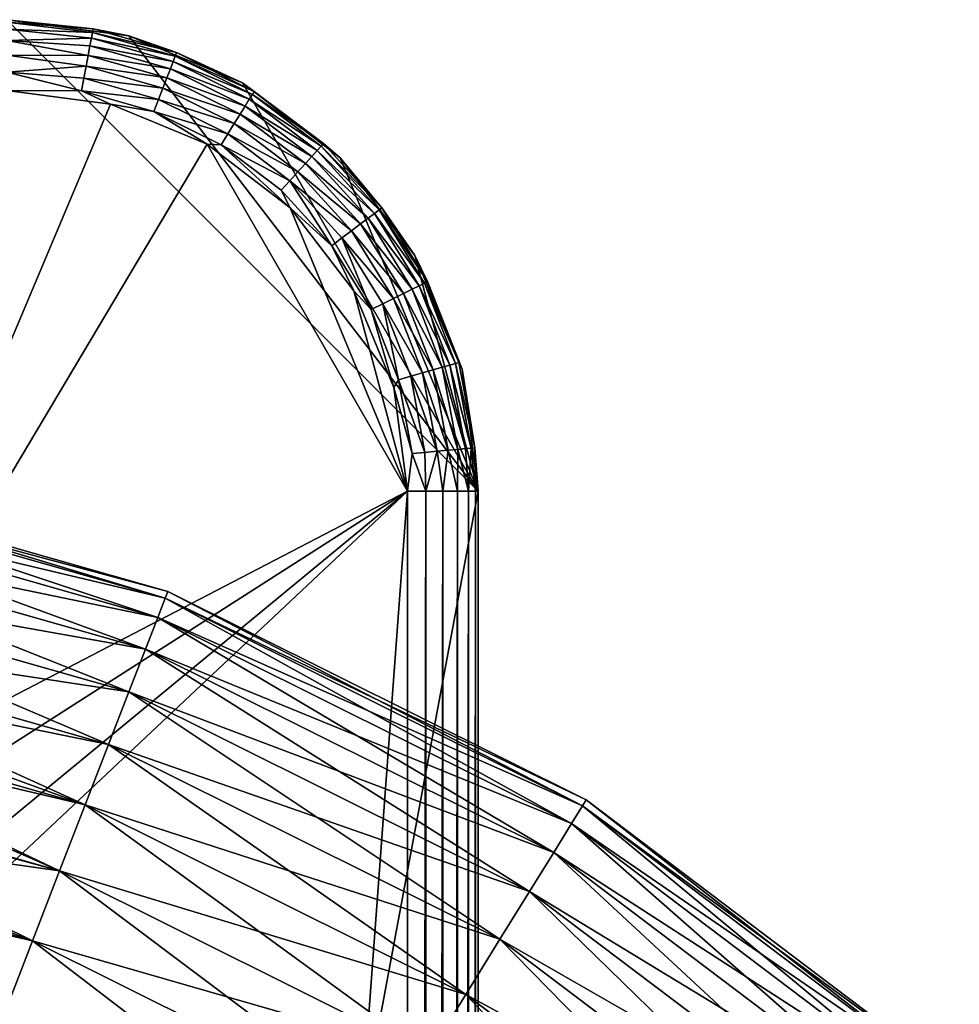
# Model space of a CAD drawing. Units: inches. Extents: x -0.17 to 0.17, y -2.12 to 0.64.
# Drawn here: x 0.09 to 0.13, y -1.15 to -1.11 of the extents above; entities that cross this region are included whole.
import ezdxf

# ---------------------------------------------------------------- set-up
doc = ezdxf.new("R2010")
doc.units = ezdxf.units.IN
doc.header["$MEASUREMENT"] = 0
doc.layers.add('czarny', color=250, linetype='Continuous')

msp = doc.modelspace()

# ---------------------------------------------------------------- linework, layer by layer
at = {"layer": 'czarny'}
for points in [[(0.074267, -1.315856, 0.469504), (0.089267, -1.107856, 0.469498), (0.109267, -1.127856, 0.469499)], [(0.089267, -1.107856, 0.469498), (0.094443, -1.108538, 0.469498), (0.109267, -1.127856, 0.469499)], [(0.089267, -1.107856, 0.469498), (0.089267, -1.107856, 0.501498), (0.094443, -1.108538, 0.469498)], [(0.094443, -1.108538, 0.469498), (0.089267, -1.107856, 0.501498), (0.094443, -1.108538, 0.501498)], [(0.094443, -1.108538, 0.501498), (0.089267, -1.107856, 0.501498), (0.092932, -1.108247, 0.502049)], [(0.092932, -1.108247, 0.502049), (0.089267, -1.107856, 0.501498), (0.089267, -1.107959, 0.502274)], [(0.092932, -1.108247, 0.502049), (0.089267, -1.107959, 0.502274), (0.092904, -1.108396, 0.502581)], [(0.092904, -1.108396, 0.502581), (0.089267, -1.107959, 0.502274), (0.089267, -1.108258, 0.502998)], [(0.092904, -1.108396, 0.502581), (0.089267, -1.108258, 0.502998), (0.092859, -1.108639, 0.503077)], [(0.092859, -1.108639, 0.503077), (0.089267, -1.108258, 0.502998), (0.089267, -1.108735, 0.503619)], [(0.092904, -1.108396, 0.502581), (0.092859, -1.108639, 0.503077), (0.096418, -1.109396, 0.502581)], [(0.092932, -1.108247, 0.502049), (0.092904, -1.108396, 0.502581), (0.096473, -1.109254, 0.502049)], [(0.096473, -1.109254, 0.502049), (0.092904, -1.108396, 0.502581), (0.096418, -1.109396, 0.502581)], [(0.096473, -1.109254, 0.502049), (0.094443, -1.108538, 0.501498), (0.092932, -1.108247, 0.502049)], [(0.109267, -1.127856, 0.469499), (0.094443, -1.108538, 0.469498), (0.099267, -1.110536, 0.469498)], [(0.094443, -1.108538, 0.469498), (0.094443, -1.108538, 0.501498), (0.099267, -1.110536, 0.469498)], [(0.099267, -1.110536, 0.469498), (0.094443, -1.108538, 0.501498), (0.099267, -1.110536, 0.501498)], [(0.099267, -1.110536, 0.501498), (0.094443, -1.108538, 0.501498), (0.096473, -1.109254, 0.502049)], [(0.092859, -1.108639, 0.503077), (0.089267, -1.108735, 0.503619), (0.092798, -1.108966, 0.503519)], [(0.092798, -1.108966, 0.503519), (0.089267, -1.108735, 0.503619), (0.092723, -1.109369, 0.503892)], [(0.089267, -1.108735, 0.503619), (0.089267, -1.109356, 0.504096), (0.092723, -1.109369, 0.503892)], [(0.092798, -1.108966, 0.503519), (0.092723, -1.109369, 0.503892), (0.096209, -1.109937, 0.503519)], [(0.092798, -1.108966, 0.503519), (0.096329, -1.109626, 0.503077), (0.092859, -1.108639, 0.503077)], [(0.096209, -1.109937, 0.503519), (0.096329, -1.109626, 0.503077), (0.092798, -1.108966, 0.503519)], [(0.096418, -1.109396, 0.502581), (0.092859, -1.108639, 0.503077), (0.096329, -1.109626, 0.503077)], [(0.092723, -1.109369, 0.503892), (0.089267, -1.109356, 0.504096), (0.092636, -1.109831, 0.504183)], [(0.089267, -1.109356, 0.504096), (0.089267, -1.11008, 0.504395), (0.092636, -1.109831, 0.504183)], [(0.092723, -1.109369, 0.503892), (0.092636, -1.109831, 0.504183), (0.096061, -1.110318, 0.503892)], [(0.096209, -1.109937, 0.503519), (0.092723, -1.109369, 0.503892), (0.096061, -1.110318, 0.503892)], [(0.096418, -1.109396, 0.502581), (0.096329, -1.109626, 0.503077), (0.099689, -1.111024, 0.502581)], [(0.096473, -1.109254, 0.502049), (0.096418, -1.109396, 0.502581), (0.099768, -1.110895, 0.502049)], [(0.099768, -1.110895, 0.502049), (0.096418, -1.109396, 0.502581), (0.099689, -1.111024, 0.502581)], [(0.096473, -1.109254, 0.502049), (0.099768, -1.110895, 0.502049), (0.099267, -1.110536, 0.501498)], [(0.092636, -1.109831, 0.504183), (0.089267, -1.11008, 0.504395), (0.092541, -1.110339, 0.504383)], [(0.092636, -1.109831, 0.504183), (0.092541, -1.110339, 0.504383), (0.095891, -1.110757, 0.504183)], [(0.096061, -1.110318, 0.503892), (0.092636, -1.109831, 0.504183), (0.095891, -1.110757, 0.504183)], [(0.096209, -1.109937, 0.503519), (0.099559, -1.111234, 0.503077), (0.096329, -1.109626, 0.503077)], [(0.099689, -1.111024, 0.502581), (0.096329, -1.109626, 0.503077), (0.099559, -1.111234, 0.503077)], [(0.092541, -1.110339, 0.504383), (0.089267, -1.11008, 0.504395), (0.092441, -1.110874, 0.504485)], [(0.092441, -1.110874, 0.504485), (0.089267, -1.11008, 0.504395), (0.089267, -1.110856, 0.504498)], [(0.096209, -1.109937, 0.503519), (0.096061, -1.110318, 0.503892), (0.099383, -1.111518, 0.503519)], [(0.099383, -1.111518, 0.503519), (0.099559, -1.111234, 0.503077), (0.096209, -1.109937, 0.503519)], [(0.092541, -1.110339, 0.504383), (0.092441, -1.110874, 0.504485), (0.095704, -1.111239, 0.504383)], [(0.095891, -1.110757, 0.504183), (0.092541, -1.110339, 0.504383), (0.095704, -1.111239, 0.504383)], [(0.096061, -1.110318, 0.503892), (0.095891, -1.110757, 0.504183), (0.099168, -1.111866, 0.503892)], [(0.099383, -1.111518, 0.503519), (0.096061, -1.110318, 0.503892), (0.099168, -1.111866, 0.503892)], [(0.109267, -1.127856, 0.469499), (0.099267, -1.110536, 0.469498), (0.103409, -1.113714, 0.469498)], [(0.099267, -1.110536, 0.469498), (0.099267, -1.110536, 0.501498), (0.103409, -1.113714, 0.469498)], [(0.103409, -1.113714, 0.469498), (0.099267, -1.110536, 0.501498), (0.103409, -1.113714, 0.501498)], [(0.099267, -1.110536, 0.501498), (0.099768, -1.110895, 0.502049), (0.102706, -1.113114, 0.502049)], [(0.099267, -1.110536, 0.501498), (0.102706, -1.113114, 0.502049), (0.103409, -1.113714, 0.501498)], [(0.089267, -1.110856, 0.504498), (0.081267, -1.140856, 0.504499), (0.093667, -1.111436, 0.504498)], [(0.092441, -1.110874, 0.504485), (0.089267, -1.110856, 0.504498), (0.093667, -1.111436, 0.504498)], [(0.092441, -1.110874, 0.504485), (0.093667, -1.111436, 0.504498), (0.095508, -1.111746, 0.504485)], [(0.095704, -1.111239, 0.504383), (0.092441, -1.110874, 0.504485), (0.095508, -1.111746, 0.504485)], [(0.095891, -1.110757, 0.504183), (0.095704, -1.111239, 0.504383), (0.09892, -1.112266, 0.504183)], [(0.099168, -1.111866, 0.503892), (0.095891, -1.110757, 0.504183), (0.09892, -1.112266, 0.504183)], [(0.099689, -1.111024, 0.502581), (0.099559, -1.111234, 0.503077), (0.102604, -1.113226, 0.502581)], [(0.099768, -1.110895, 0.502049), (0.099689, -1.111024, 0.502581), (0.102706, -1.113114, 0.502049)], [(0.102706, -1.113114, 0.502049), (0.099689, -1.111024, 0.502581), (0.102604, -1.113226, 0.502581)], [(0.081267, -1.140856, 0.504499), (0.097767, -1.113134, 0.504498), (0.093667, -1.111436, 0.504498)], [(0.095508, -1.111746, 0.504485), (0.093667, -1.111436, 0.504498), (0.097767, -1.113134, 0.504498)], [(0.095704, -1.111239, 0.504383), (0.095508, -1.111746, 0.504485), (0.098648, -1.112705, 0.504383)], [(0.09892, -1.112266, 0.504183), (0.095704, -1.111239, 0.504383), (0.098648, -1.112705, 0.504383)], [(0.099383, -1.111518, 0.503519), (0.099168, -1.111866, 0.503892), (0.102213, -1.113655, 0.503519)], [(0.099383, -1.111518, 0.503519), (0.102438, -1.113408, 0.503077), (0.099559, -1.111234, 0.503077)], [(0.102213, -1.113655, 0.503519), (0.102438, -1.113408, 0.503077), (0.099383, -1.111518, 0.503519)], [(0.102604, -1.113226, 0.502581), (0.099559, -1.111234, 0.503077), (0.102438, -1.113408, 0.503077)], [(0.095508, -1.111746, 0.504485), (0.097767, -1.113134, 0.504498), (0.098362, -1.113167, 0.504485)], [(0.098648, -1.112705, 0.504383), (0.095508, -1.111746, 0.504485), (0.098362, -1.113167, 0.504485)], [(0.099168, -1.111866, 0.503892), (0.09892, -1.112266, 0.504183), (0.101937, -1.113957, 0.503892)], [(0.102213, -1.113655, 0.503519), (0.099168, -1.111866, 0.503892), (0.101937, -1.113957, 0.503892)], [(0.09892, -1.112266, 0.504183), (0.098648, -1.112705, 0.504383), (0.10162, -1.114305, 0.504183)], [(0.101937, -1.113957, 0.503892), (0.09892, -1.112266, 0.504183), (0.10162, -1.114305, 0.504183)], [(0.098648, -1.112705, 0.504383), (0.098362, -1.113167, 0.504485), (0.101273, -1.114686, 0.504383)], [(0.10162, -1.114305, 0.504183), (0.098648, -1.112705, 0.504383), (0.101273, -1.114686, 0.504383)], [(0.081267, -1.140856, 0.504499), (0.106267, -1.127856, 0.504499), (0.097767, -1.113134, 0.504498)], [(0.106267, -1.127856, 0.504499), (0.101287, -1.115836, 0.504498), (0.097767, -1.113134, 0.504498)], [(0.098362, -1.113167, 0.504485), (0.097767, -1.113134, 0.504498), (0.101287, -1.115836, 0.504498)], [(0.098362, -1.113167, 0.504485), (0.101287, -1.115836, 0.504498), (0.100906, -1.115088, 0.504485)], [(0.101273, -1.114686, 0.504383), (0.098362, -1.113167, 0.504485), (0.100906, -1.115088, 0.504485)], [(0.102706, -1.113114, 0.502049), (0.102604, -1.113226, 0.502581), (0.105186, -1.115834, 0.502049)], [(0.103409, -1.113714, 0.501498), (0.102706, -1.113114, 0.502049), (0.105186, -1.115834, 0.502049)], [(0.102213, -1.113655, 0.503519), (0.104868, -1.116074, 0.503077), (0.102438, -1.113408, 0.503077)], [(0.102604, -1.113226, 0.502581), (0.102438, -1.113408, 0.503077), (0.105065, -1.115926, 0.502581)], [(0.105065, -1.115926, 0.502581), (0.102438, -1.113408, 0.503077), (0.104868, -1.116074, 0.503077)], [(0.105186, -1.115834, 0.502049), (0.102604, -1.113226, 0.502581), (0.105065, -1.115926, 0.502581)], [(0.101937, -1.113957, 0.503892), (0.10162, -1.114305, 0.504183), (0.104276, -1.116522, 0.503892)], [(0.102213, -1.113655, 0.503519), (0.101937, -1.113957, 0.503892), (0.104602, -1.116276, 0.50352)], [(0.104602, -1.116276, 0.50352), (0.101937, -1.113957, 0.503892), (0.104276, -1.116522, 0.503892)], [(0.104602, -1.116276, 0.50352), (0.104868, -1.116074, 0.503077), (0.102213, -1.113655, 0.503519)], [(0.103409, -1.113714, 0.469498), (0.106587, -1.117856, 0.469499), (0.109267, -1.127856, 0.469499)], [(0.103409, -1.113714, 0.469498), (0.103409, -1.113714, 0.501498), (0.106587, -1.117856, 0.469499)], [(0.106587, -1.117856, 0.469499), (0.103409, -1.113714, 0.501498), (0.106587, -1.117856, 0.501499)], [(0.103409, -1.113714, 0.501498), (0.105186, -1.115834, 0.502049), (0.106587, -1.117856, 0.501499)], [(0.10162, -1.114305, 0.504183), (0.101273, -1.114686, 0.504383), (0.1039, -1.116806, 0.504183)], [(0.104276, -1.116522, 0.503892), (0.10162, -1.114305, 0.504183), (0.1039, -1.116806, 0.504183)], [(0.100906, -1.115088, 0.504485), (0.103054, -1.117445, 0.504485), (0.101273, -1.114686, 0.504383)], [(0.1039, -1.116806, 0.504183), (0.101273, -1.114686, 0.504383), (0.103488, -1.117117, 0.504383)], [(0.101273, -1.114686, 0.504383), (0.103054, -1.117445, 0.504485), (0.103488, -1.117117, 0.504383)], [(0.100906, -1.115088, 0.504485), (0.101287, -1.115836, 0.504498), (0.103054, -1.117445, 0.504485)], [(0.106267, -1.127856, 0.504499), (0.103989, -1.119356, 0.504499), (0.101287, -1.115836, 0.504498)], [(0.101287, -1.115836, 0.504498), (0.103989, -1.119356, 0.504499), (0.103054, -1.117445, 0.504485)], [(0.104602, -1.116276, 0.50352), (0.106768, -1.119142, 0.503078), (0.104868, -1.116074, 0.503077)], [(0.105065, -1.115926, 0.502581), (0.104868, -1.116074, 0.503077), (0.106989, -1.119032, 0.502582)], [(0.106989, -1.119032, 0.502582), (0.104868, -1.116074, 0.503077), (0.106768, -1.119142, 0.503078)], [(0.105186, -1.115834, 0.502049), (0.105065, -1.115926, 0.502581), (0.107124, -1.118964, 0.50205)], [(0.107124, -1.118964, 0.50205), (0.105065, -1.115926, 0.502581), (0.106989, -1.119032, 0.502582)], [(0.106587, -1.117856, 0.501499), (0.105186, -1.115834, 0.502049), (0.107124, -1.118964, 0.50205)], [(0.104276, -1.116522, 0.503892), (0.1039, -1.116806, 0.504183), (0.106103, -1.119473, 0.503893)], [(0.104602, -1.116276, 0.50352), (0.104276, -1.116522, 0.503892), (0.106469, -1.119291, 0.50352)], [(0.106469, -1.119291, 0.50352), (0.104276, -1.116522, 0.503892), (0.106103, -1.119473, 0.503893)], [(0.106469, -1.119291, 0.50352), (0.106768, -1.119142, 0.503078), (0.104602, -1.116276, 0.50352)], [(0.1039, -1.116806, 0.504183), (0.103488, -1.117117, 0.504383), (0.105681, -1.119683, 0.504184)], [(0.106103, -1.119473, 0.503893), (0.1039, -1.116806, 0.504183), (0.105681, -1.119683, 0.504184)], [(0.103054, -1.117445, 0.504485), (0.104732, -1.120155, 0.504486), (0.103488, -1.117117, 0.504383)], [(0.105681, -1.119683, 0.504184), (0.103488, -1.117117, 0.504383), (0.105219, -1.119913, 0.504384)], [(0.103488, -1.117117, 0.504383), (0.104732, -1.120155, 0.504486), (0.105219, -1.119913, 0.504384)], [(0.103054, -1.117445, 0.504485), (0.103989, -1.119356, 0.504499), (0.104732, -1.120155, 0.504486)], [(0.109267, -1.127856, 0.469499), (0.106587, -1.117856, 0.469499), (0.108585, -1.12268, 0.469499)], [(0.106587, -1.117856, 0.469499), (0.106587, -1.117856, 0.501499), (0.108585, -1.12268, 0.469499)], [(0.108585, -1.12268, 0.469499), (0.106587, -1.117856, 0.501499), (0.108585, -1.12268, 0.501499)], [(0.106587, -1.117856, 0.501499), (0.107124, -1.118964, 0.50205), (0.108585, -1.12268, 0.501499)], [(0.106989, -1.119032, 0.502582), (0.106768, -1.119142, 0.503078), (0.108308, -1.122439, 0.502582)], [(0.107124, -1.118964, 0.50205), (0.106989, -1.119032, 0.502582), (0.108454, -1.122397, 0.50205)], [(0.108454, -1.122397, 0.50205), (0.106989, -1.119032, 0.502582), (0.108308, -1.122439, 0.502582)], [(0.108585, -1.12268, 0.501499), (0.107124, -1.118964, 0.50205), (0.108454, -1.122397, 0.50205)], [(0.105687, -1.123456, 0.504499), (0.103989, -1.119356, 0.504499), (0.106267, -1.127856, 0.504499)], [(0.103989, -1.119356, 0.504499), (0.105687, -1.123456, 0.504499), (0.104732, -1.120155, 0.504486)], [(0.106469, -1.119291, 0.50352), (0.106103, -1.119473, 0.503893), (0.10775, -1.122597, 0.50352)], [(0.106469, -1.119291, 0.50352), (0.108071, -1.122506, 0.503078), (0.106768, -1.119142, 0.503078)], [(0.10775, -1.122597, 0.50352), (0.108071, -1.122506, 0.503078), (0.106469, -1.119291, 0.50352)], [(0.108308, -1.122439, 0.502582), (0.106768, -1.119142, 0.503078), (0.108071, -1.122506, 0.503078)], [(0.105681, -1.119683, 0.504184), (0.105219, -1.119913, 0.504384), (0.106904, -1.122838, 0.504184)], [(0.106103, -1.119473, 0.503893), (0.105681, -1.119683, 0.504184), (0.107357, -1.122709, 0.503893)], [(0.107357, -1.122709, 0.503893), (0.105681, -1.119683, 0.504184), (0.106904, -1.122838, 0.504184)], [(0.10775, -1.122597, 0.50352), (0.106103, -1.119473, 0.503893), (0.107357, -1.122709, 0.503893)], [(0.104732, -1.120155, 0.504486), (0.105884, -1.123128, 0.504486), (0.105219, -1.119913, 0.504384)], [(0.104732, -1.120155, 0.504486), (0.105687, -1.123456, 0.504499), (0.105884, -1.123128, 0.504486)], [(0.106904, -1.122838, 0.504184), (0.105219, -1.119913, 0.504384), (0.106407, -1.122979, 0.504384)], [(0.105219, -1.119913, 0.504384), (0.105884, -1.123128, 0.504486), (0.106407, -1.122979, 0.504384)], [(0.107357, -1.122709, 0.503893), (0.106904, -1.122838, 0.504184), (0.107994, -1.126121, 0.503893)], [(0.10775, -1.122597, 0.50352), (0.107357, -1.122709, 0.503893), (0.108402, -1.126083, 0.50352)], [(0.108402, -1.126083, 0.50352), (0.107357, -1.122709, 0.503893), (0.107994, -1.126121, 0.503893)], [(0.10775, -1.122597, 0.50352), (0.108734, -1.126052, 0.503078), (0.108071, -1.122506, 0.503078)], [(0.108402, -1.126083, 0.50352), (0.108734, -1.126052, 0.503078), (0.10775, -1.122597, 0.50352)], [(0.108308, -1.122439, 0.502582), (0.108071, -1.122506, 0.503078), (0.10898, -1.12603, 0.502582)], [(0.10898, -1.12603, 0.502582), (0.108071, -1.122506, 0.503078), (0.108734, -1.126052, 0.503078)], [(0.108454, -1.122397, 0.50205), (0.108308, -1.122439, 0.502582), (0.10913, -1.126016, 0.50205)], [(0.10913, -1.126016, 0.50205), (0.108308, -1.122439, 0.502582), (0.10898, -1.12603, 0.502582)], [(0.108585, -1.12268, 0.501499), (0.108454, -1.122397, 0.50205), (0.10913, -1.126016, 0.50205)], [(0.108585, -1.12268, 0.469499), (0.108585, -1.12268, 0.501499), (0.109267, -1.127856, 0.469499)], [(0.109267, -1.127856, 0.469499), (0.108585, -1.12268, 0.501499), (0.109267, -1.127856, 0.501499)], [(0.10913, -1.126016, 0.50205), (0.109267, -1.127856, 0.501499), (0.108585, -1.12268, 0.501499)], [(0.10647, -1.126262, 0.504486), (0.105884, -1.123128, 0.504486), (0.105687, -1.123456, 0.504499)], [(0.105884, -1.123128, 0.504486), (0.107012, -1.126212, 0.504384), (0.106407, -1.122979, 0.504384)], [(0.10647, -1.126262, 0.504486), (0.107012, -1.126212, 0.504384), (0.105884, -1.123128, 0.504486)], [(0.106904, -1.122838, 0.504184), (0.106407, -1.122979, 0.504384), (0.107526, -1.126164, 0.504184)], [(0.107526, -1.126164, 0.504184), (0.106407, -1.122979, 0.504384), (0.107012, -1.126212, 0.504384)], [(0.107994, -1.126121, 0.503893), (0.106904, -1.122838, 0.504184), (0.107526, -1.126164, 0.504184)], [(0.106267, -1.127856, 0.504499), (0.10647, -1.126262, 0.504486), (0.105687, -1.123456, 0.504499)], [(0.107994, -1.126121, 0.503893), (0.107526, -1.126164, 0.504184), (0.107767, -1.127856, 0.504097)], [(0.108388, -1.127856, 0.50362), (0.107994, -1.126121, 0.503893), (0.107767, -1.127856, 0.504097)], [(0.108402, -1.126083, 0.50352), (0.107994, -1.126121, 0.503893), (0.108388, -1.127856, 0.50362)], [(0.108388, -1.127856, 0.50362), (0.108865, -1.127856, 0.502999), (0.108402, -1.126083, 0.50352)], [(0.108402, -1.126083, 0.50352), (0.108865, -1.127856, 0.502999), (0.108734, -1.126052, 0.503078)], [(0.108734, -1.126052, 0.503078), (0.108865, -1.127856, 0.502999), (0.10898, -1.12603, 0.502582)], [(0.10898, -1.12603, 0.502582), (0.108865, -1.127856, 0.502999), (0.109164, -1.127856, 0.502275)], [(0.10898, -1.12603, 0.502582), (0.109164, -1.127856, 0.502275), (0.10913, -1.126016, 0.50205)], [(0.10913, -1.126016, 0.50205), (0.109164, -1.127856, 0.502275), (0.109267, -1.127856, 0.501499)], [(0.107043, -1.127856, 0.504396), (0.10647, -1.126262, 0.504486), (0.106267, -1.127856, 0.504499)], [(0.107043, -1.127856, 0.504396), (0.107012, -1.126212, 0.504384), (0.10647, -1.126262, 0.504486)], [(0.107526, -1.126164, 0.504184), (0.107012, -1.126212, 0.504384), (0.107043, -1.127856, 0.504396)], [(0.107767, -1.127856, 0.504097), (0.107526, -1.126164, 0.504184), (0.107043, -1.127856, 0.504396)], [(0.0961, -1.132116, 0.701499), (0.076965, -1.12698, 0.698283), (0.07702, -1.126687, 0.701499)], [(0.095992, -1.132393, 0.704714), (0.07702, -1.126687, 0.701499), (0.076965, -1.12698, 0.704714)], [(0.0961, -1.132116, 0.701499), (0.07702, -1.126687, 0.701499), (0.095992, -1.132393, 0.704714)], [(0.095992, -1.132393, 0.698283), (0.076803, -1.127848, 0.695177), (0.076965, -1.12698, 0.698283)], [(0.095673, -1.133217, 0.70782), (0.076965, -1.12698, 0.704714), (0.076803, -1.127848, 0.70782)], [(0.095992, -1.132393, 0.698283), (0.076965, -1.12698, 0.698283), (0.0961, -1.132116, 0.701499)], [(0.095992, -1.132393, 0.704714), (0.076965, -1.12698, 0.704714), (0.095673, -1.133217, 0.70782)], [(0.074267, -1.315856, 0.469504), (0.109267, -1.127856, 0.469499), (0.109267, -1.527856, 0.469512)], [(0.095673, -1.133217, 0.695177), (0.076538, -1.129263, 0.692286), (0.076803, -1.127848, 0.695177)], [(0.095153, -1.13456, 0.710711), (0.076803, -1.127848, 0.70782), (0.076538, -1.129263, 0.710711)], [(0.095673, -1.133217, 0.695177), (0.076803, -1.127848, 0.695177), (0.095992, -1.132393, 0.698283)], [(0.095673, -1.133217, 0.70782), (0.076803, -1.127848, 0.70782), (0.095153, -1.13456, 0.710711)], [(0.106267, -1.527856, 0.504513), (0.106267, -1.127856, 0.504499), (0.078587, -1.501856, 0.504511)], [(0.078587, -1.501856, 0.504511), (0.106267, -1.127856, 0.504499), (0.078587, -1.153856, 0.5045)], [(0.106267, -1.127856, 0.504499), (0.080585, -1.149033, 0.5045), (0.078587, -1.153856, 0.5045)], [(0.081267, -1.143856, 0.504499), (0.080585, -1.149033, 0.5045), (0.106267, -1.127856, 0.504499)], [(0.081267, -1.143856, 0.504499), (0.106267, -1.127856, 0.504499), (0.081267, -1.140856, 0.504499)], [(0.107043, -1.527856, 0.50441), (0.107043, -1.127856, 0.504396), (0.106267, -1.527856, 0.504513)], [(0.106267, -1.527856, 0.504513), (0.107043, -1.127856, 0.504396), (0.106267, -1.127856, 0.504499)], [(0.107767, -1.527856, 0.50411), (0.107767, -1.127856, 0.504097), (0.107043, -1.527856, 0.50441)], [(0.107043, -1.527856, 0.50441), (0.107767, -1.127856, 0.504097), (0.107043, -1.127856, 0.504396)], [(0.108388, -1.527856, 0.503634), (0.108388, -1.127856, 0.50362), (0.107767, -1.527856, 0.50411)], [(0.107767, -1.527856, 0.50411), (0.108388, -1.127856, 0.50362), (0.107767, -1.127856, 0.504097)], [(0.108865, -1.527856, 0.503012), (0.108865, -1.127856, 0.502999), (0.108388, -1.527856, 0.503634)], [(0.108388, -1.527856, 0.503634), (0.108865, -1.127856, 0.502999), (0.108388, -1.127856, 0.50362)], [(0.109164, -1.527856, 0.502289), (0.109164, -1.127856, 0.502275), (0.108865, -1.527856, 0.503012)], [(0.108865, -1.527856, 0.503012), (0.109164, -1.127856, 0.502275), (0.108865, -1.127856, 0.502999)], [(0.109267, -1.527856, 0.501513), (0.109267, -1.127856, 0.501499), (0.109164, -1.527856, 0.502289)], [(0.109164, -1.527856, 0.502289), (0.109267, -1.127856, 0.501499), (0.109164, -1.127856, 0.502275)], [(0.109267, -1.527856, 0.501513), (0.109267, -1.527856, 0.469512), (0.109267, -1.127856, 0.501499)], [(0.109267, -1.127856, 0.501499), (0.109267, -1.527856, 0.469512), (0.109267, -1.127856, 0.469499)], [(0.095153, -1.13456, 0.692286), (0.07618, -1.131176, 0.689709), (0.076538, -1.129263, 0.692286)], [(0.09445, -1.136374, 0.713288), (0.076538, -1.129263, 0.710711), (0.07618, -1.131176, 0.713288)], [(0.095153, -1.13456, 0.692286), (0.076538, -1.129263, 0.692286), (0.095673, -1.133217, 0.695177)], [(0.095153, -1.13456, 0.710711), (0.076538, -1.129263, 0.710711), (0.09445, -1.136374, 0.713288)], [(0.09445, -1.136374, 0.689709), (0.075742, -1.133522, 0.687533), (0.07618, -1.131176, 0.689709)], [(0.093588, -1.1386, 0.715464), (0.07618, -1.131176, 0.713288), (0.075742, -1.133522, 0.715464)], [(0.09445, -1.136374, 0.689709), (0.07618, -1.131176, 0.689709), (0.095153, -1.13456, 0.692286)], [(0.09445, -1.136374, 0.713288), (0.07618, -1.131176, 0.713288), (0.093588, -1.1386, 0.715464)], [(0.095992, -1.132393, 0.704714), (0.095673, -1.133217, 0.70782), (0.113701, -1.141211, 0.704714)], [(0.095673, -1.133217, 0.695177), (0.095992, -1.132393, 0.698283), (0.113236, -1.141963, 0.695177)], [(0.0961, -1.132116, 0.701499), (0.095992, -1.132393, 0.704714), (0.113858, -1.140958, 0.701499)], [(0.095992, -1.132393, 0.698283), (0.0961, -1.132116, 0.701499), (0.113701, -1.141211, 0.698283)], [(0.113858, -1.140958, 0.701499), (0.095992, -1.132393, 0.704714), (0.113701, -1.141211, 0.704714)], [(0.113236, -1.141963, 0.695177), (0.095992, -1.132393, 0.698283), (0.113701, -1.141211, 0.698283)], [(0.113701, -1.141211, 0.698283), (0.0961, -1.132116, 0.701499), (0.113858, -1.140958, 0.701499)], [(0.095673, -1.133217, 0.70782), (0.095153, -1.13456, 0.710711), (0.113236, -1.141963, 0.70782)], [(0.095153, -1.13456, 0.692286), (0.095673, -1.133217, 0.695177), (0.112478, -1.143187, 0.692286)], [(0.113701, -1.141211, 0.704714), (0.095673, -1.133217, 0.70782), (0.113236, -1.141963, 0.70782)], [(0.112478, -1.143187, 0.692286), (0.095673, -1.133217, 0.695177), (0.113236, -1.141963, 0.695177)], [(0.092596, -1.14116, 0.717164), (0.075742, -1.133522, 0.715464), (0.075237, -1.136221, 0.717164)], [(0.093588, -1.1386, 0.687533), (0.075426, -1.134905, 0.686568), (0.075742, -1.133522, 0.687533)], [(0.093588, -1.1386, 0.687533), (0.075742, -1.133522, 0.687533), (0.09445, -1.136374, 0.689709)], [(0.093588, -1.1386, 0.715464), (0.075742, -1.133522, 0.715464), (0.092596, -1.14116, 0.717164)], [(0.092596, -1.14116, 0.685833), (0.076466, -1.137359, 0.685424), (0.075426, -1.134905, 0.686568)], [(0.092596, -1.14116, 0.685833), (0.075426, -1.134905, 0.686568), (0.093588, -1.1386, 0.687533)], [(0.095153, -1.13456, 0.710711), (0.09445, -1.136374, 0.713288), (0.112478, -1.143187, 0.710711)], [(0.09445, -1.136374, 0.689709), (0.095153, -1.13456, 0.692286), (0.111454, -1.144841, 0.689709)], [(0.113236, -1.141963, 0.70782), (0.095153, -1.13456, 0.710711), (0.112478, -1.143187, 0.710711)], [(0.111454, -1.144841, 0.689709), (0.095153, -1.13456, 0.692286), (0.112478, -1.143187, 0.692286)], [(0.091508, -1.143968, 0.718331), (0.075237, -1.136221, 0.717164), (0.074684, -1.139181, 0.718331)], [(0.092596, -1.14116, 0.717164), (0.075237, -1.136221, 0.717164), (0.091508, -1.143968, 0.718331)], [(0.09445, -1.136374, 0.713288), (0.093588, -1.1386, 0.715464), (0.111454, -1.144841, 0.713288)], [(0.093588, -1.1386, 0.687533), (0.09445, -1.136374, 0.689709), (0.110197, -1.14687, 0.687534)], [(0.112478, -1.143187, 0.710711), (0.09445, -1.136374, 0.713288), (0.111454, -1.144841, 0.713288)], [(0.110197, -1.14687, 0.687534), (0.09445, -1.136374, 0.689709), (0.111454, -1.144841, 0.689709)], [(0.091508, -1.143968, 0.684667), (0.077099, -1.140047, 0.684565), (0.076466, -1.137359, 0.685424)], [(0.091508, -1.143968, 0.684667), (0.076466, -1.137359, 0.685424), (0.092596, -1.14116, 0.685833)], [(0.093588, -1.1386, 0.715464), (0.092596, -1.14116, 0.717164), (0.110197, -1.14687, 0.715464)], [(0.092596, -1.14116, 0.685833), (0.093588, -1.1386, 0.687533), (0.108752, -1.149205, 0.685834)], [(0.111454, -1.144841, 0.713288), (0.093588, -1.1386, 0.715464), (0.110197, -1.14687, 0.715464)], [(0.108752, -1.149205, 0.685834), (0.093588, -1.1386, 0.687533), (0.110197, -1.14687, 0.687534)], [(0.090362, -1.146928, 0.718924), (0.074684, -1.139181, 0.718331), (0.074101, -1.142302, 0.718924)], [(0.091508, -1.143968, 0.718331), (0.074684, -1.139181, 0.718331), (0.090362, -1.146928, 0.718924)], [(0.077262, -1.141955, 0.684191), (0.077099, -1.140047, 0.684565), (0.091508, -1.143968, 0.684667)], [(0.092596, -1.14116, 0.717164), (0.091508, -1.143968, 0.718331), (0.108752, -1.149205, 0.717165)], [(0.091508, -1.143968, 0.684667), (0.092596, -1.14116, 0.685833), (0.107167, -1.151765, 0.684668)], [(0.110197, -1.14687, 0.715464), (0.092596, -1.14116, 0.717164), (0.108752, -1.149205, 0.717165)], [(0.107167, -1.151765, 0.684668), (0.092596, -1.14116, 0.685833), (0.108752, -1.149205, 0.685834)], [(0.113858, -1.140958, 0.701499), (0.113701, -1.141211, 0.704714), (0.129689, -1.152913, 0.7015)], [(0.113701, -1.141211, 0.698283), (0.113858, -1.140958, 0.701499), (0.129488, -1.153133, 0.698284)], [(0.129488, -1.153133, 0.698284), (0.113858, -1.140958, 0.701499), (0.129689, -1.152913, 0.7015)], [(0.113701, -1.141211, 0.704714), (0.113236, -1.141963, 0.70782), (0.129488, -1.153133, 0.704715)], [(0.113236, -1.141963, 0.695177), (0.113701, -1.141211, 0.698283), (0.128893, -1.153786, 0.695178)], [(0.129689, -1.152913, 0.7015), (0.113701, -1.141211, 0.704714), (0.129488, -1.153133, 0.704715)], [(0.128893, -1.153786, 0.695178), (0.113701, -1.141211, 0.698283), (0.129488, -1.153133, 0.698284)], [(0.077192, -1.143895, 0.684012), (0.077262, -1.141955, 0.684191), (0.090362, -1.146928, 0.684073)], [(0.090362, -1.146928, 0.684073), (0.077262, -1.141955, 0.684191), (0.091508, -1.143968, 0.684667)], [(0.113236, -1.141963, 0.70782), (0.112478, -1.143187, 0.710711), (0.128893, -1.153786, 0.707821)], [(0.112478, -1.143187, 0.692286), (0.113236, -1.141963, 0.695177), (0.127923, -1.15485, 0.692287)], [(0.129488, -1.153133, 0.704715), (0.113236, -1.141963, 0.70782), (0.128893, -1.153786, 0.707821)], [(0.127923, -1.15485, 0.692287), (0.113236, -1.141963, 0.695177), (0.128893, -1.153786, 0.695178)], [(0.090362, -1.146928, 0.718924), (0.074101, -1.142302, 0.718924), (0.089195, -1.14994, 0.718925)], [(0.112478, -1.143187, 0.710711), (0.111454, -1.144841, 0.713288), (0.127923, -1.15485, 0.710712)], [(0.111454, -1.144841, 0.689709), (0.112478, -1.143187, 0.692286), (0.126612, -1.156288, 0.68971)], [(0.128893, -1.153786, 0.707821), (0.112478, -1.143187, 0.710711), (0.127923, -1.15485, 0.710712)], [(0.126612, -1.156288, 0.68971), (0.112478, -1.143187, 0.692286), (0.127923, -1.15485, 0.692287)], [(0.089195, -1.14994, 0.684073), (0.077192, -1.143895, 0.684012), (0.090362, -1.146928, 0.684073)], [(0.090362, -1.146928, 0.684073), (0.091508, -1.143968, 0.684667), (0.105496, -1.154464, 0.684074)], [(0.091508, -1.143968, 0.718331), (0.090362, -1.146928, 0.718924), (0.107167, -1.151765, 0.718332)], [(0.105496, -1.154464, 0.684074), (0.091508, -1.143968, 0.684667), (0.107167, -1.151765, 0.684668)], [(0.108752, -1.149205, 0.717165), (0.091508, -1.143968, 0.718331), (0.107167, -1.151765, 0.718332)], [(0.111454, -1.144841, 0.713288), (0.110197, -1.14687, 0.715464), (0.126612, -1.156288, 0.713288)], [(0.110197, -1.14687, 0.687534), (0.111454, -1.144841, 0.689709), (0.125004, -1.158052, 0.687534)], [(0.127923, -1.15485, 0.710712), (0.111454, -1.144841, 0.713288), (0.126612, -1.156288, 0.713288)], [(0.125004, -1.158052, 0.687534), (0.111454, -1.144841, 0.689709), (0.126612, -1.156288, 0.68971)], [(0.089195, -1.14994, 0.684073), (0.090362, -1.146928, 0.684073), (0.103795, -1.15721, 0.684074)], [(0.090362, -1.146928, 0.718924), (0.089195, -1.14994, 0.718925), (0.105496, -1.154464, 0.718925)], [(0.103795, -1.15721, 0.684074), (0.090362, -1.146928, 0.684073), (0.105496, -1.154464, 0.684074)], [(0.107167, -1.151765, 0.718332), (0.090362, -1.146928, 0.718924), (0.105496, -1.154464, 0.718925)], [(0.110197, -1.14687, 0.715464), (0.108752, -1.149205, 0.717165), (0.125004, -1.158052, 0.715465)], [(0.108752, -1.149205, 0.685834), (0.110197, -1.14687, 0.687534), (0.123154, -1.160081, 0.685834)], [(0.126612, -1.156288, 0.713288), (0.110197, -1.14687, 0.715464), (0.125004, -1.158052, 0.715465)], [(0.123154, -1.160081, 0.685834), (0.110197, -1.14687, 0.687534), (0.125004, -1.158052, 0.687534)], [(0.108752, -1.149205, 0.717165), (0.107167, -1.151765, 0.718332), (0.123154, -1.160081, 0.717165)], [(0.107167, -1.151765, 0.684668), (0.108752, -1.149205, 0.685834), (0.121126, -1.162306, 0.684668)], [(0.125004, -1.158052, 0.715465), (0.108752, -1.149205, 0.717165), (0.123154, -1.160081, 0.717165)], [(0.121126, -1.162306, 0.684668), (0.108752, -1.149205, 0.685834), (0.123154, -1.160081, 0.685834)]]:
    msp.add_3dface(points, dxfattribs=at)

doc.saveas('drawing.dxf')
